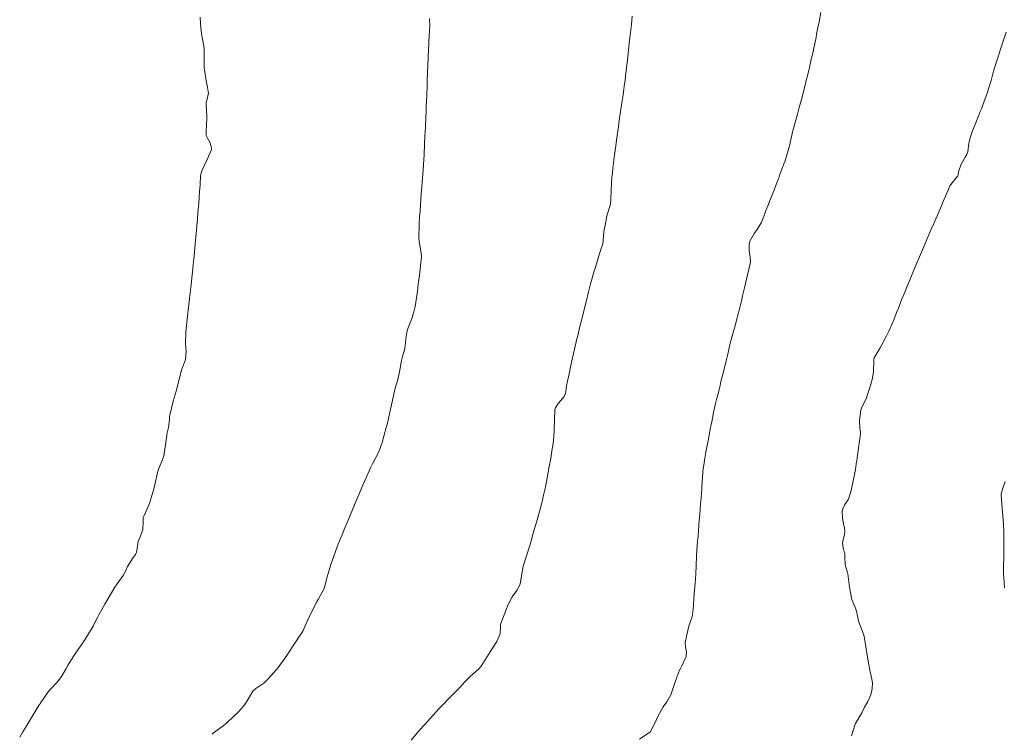
# Model space of a CAD drawing. Units: metres. Extents: x 801817 to 805545, y 8127144 to 8130715.
# Drawn here: x 802286 to 802360, y 8127349 to 8127402 of the extents above; entities that cross this region are included whole.
import ezdxf

# ---------------------------------------------------------------- set-up
doc = ezdxf.new("R2010")
doc.units = ezdxf.units.M
doc.header["$LTSCALE"] = 25
doc.layers.add('Curva Indice', color=36, linetype='Continuous')

msp = doc.modelspace()

# ---------------------------------------------------------------- linework, layer by layer
at = {"layer": 'Curva Indice', "color": 36, "linetype": 'Continuous', "lineweight": 13, "flags": 128}
for points, elevation in [([(802300, 8127397.1502), (802299.9317, 8127397.4971), (802299.7928, 8127398.3518), (802299.782, 8127398.4483), (802299.7783, 8127398.563), (802299.7901, 8127399.7011), (802299.7669, 8127399.9492), (802299.5693, 8127401.0299), (802299.4925, 8127401.8169), (802299.4737, 8127402.2821)], 285), ([(802300, 8127393.2703), (802299.9299, 8127393.4024), (802299.9155, 8127393.8057), (802299.9523, 8127394.116), (802299.9775, 8127394.8706), (802299.9191, 8127395.7005), (802299.9368, 8127395.8782), (802300, 8127396.1333)], 285), ([(802285.9419, 8127348.3035), (802286.1719, 8127348.6796), (802286.4344, 8127349.101), (802286.7342, 8127349.5859), (802287.4114, 8127350.7058), (802287.4409, 8127350.7497), (802287.4814, 8127350.8091), (802288.0689, 8127351.6818), (802288.2323, 8127351.8754), (802288.758, 8127352.4187), (802289.0701, 8127352.8316), (802289.3958, 8127353.3978), (802289.5836, 8127353.7162), (802290.0054, 8127354.3809), (802290.2614, 8127354.7679), (802290.6818, 8127355.3739), (802290.8195, 8127355.5813), (802291.4418, 8127356.609), (802291.7096, 8127357.1303), (802291.7929, 8127357.3163), (802291.8749, 8127357.4752), (802292.3336, 8127358.2729), (802292.5086, 8127358.576), (802293.077, 8127359.5404), (802293.2415, 8127359.7849), (802293.7084, 8127360.4071), (802293.8963, 8127360.7784), (802294.0308, 8127361.0855), (802294.4572, 8127361.7518), (802294.6345, 8127361.9918), (802294.7065, 8127362.1349), (802294.7988, 8127362.7837), (802294.8344, 8127363.0062), (802294.9222, 8127363.1922), (802295.1882, 8127363.8297), (802295.2007, 8127364.4291), (802295.2142, 8127364.7551), (802295.2758, 8127364.924), (802295.6663, 8127365.8192), (802295.8378, 8127366.3237), (802296.0217, 8127366.9868), (802296.2691, 8127368.1259), (802296.2926, 8127368.2085), (802296.3855, 8127368.4481), (802296.6591, 8127369.101), (802296.7493, 8127369.3933), (802296.9489, 8127370.7447), (802297.0142, 8127371.1245), (802297.1096, 8127371.5237), (802297.1756, 8127372.1152), (802297.1781, 8127372.3299), (802297.1919, 8127372.4387), (802297.4463, 8127373.4921), (802297.5167, 8127373.7268), (802297.6819, 8127374.2272), (802297.8362, 8127374.8069), (802298.0007, 8127375.5465), (802298.0811, 8127375.822), (802298.1635, 8127376.0186), (802298.3871, 8127376.6177), (802298.4254, 8127377.1863), (802298.392, 8127377.5206), (802298.3771, 8127377.8202), (802298.4047, 8127378.695), (802298.504, 8127379.645), (802298.5253, 8127379.8046), (802298.5621, 8127380.1187), (802298.6497, 8127380.944), (802298.6783, 8127381.2013), (802298.7927, 8127382.2077), (802298.8509, 8127382.7277), (802298.9263, 8127383.4116), (802298.9627, 8127383.7401), (802299.0029, 8127384.1389), (802299.053, 8127384.6682), (802299.1367, 8127385.5314), (802299.1823, 8127386.0257), (802299.2579, 8127386.8806), (802299.2794, 8127387.1299), (802299.3154, 8127387.6223), (802299.3494, 8127388.0949), (802299.3688, 8127388.3249), (802299.4385, 8127389.2075), (802299.4668, 8127389.6782), (802299.5093, 8127390.4099), (802299.5925, 8127390.7494), (802300, 8127391.6214)], 285), ([(802359.8091, 8127359.4931), (802359.7757, 8127359.8897), (802359.7407, 8127360.5918), (802359.7417, 8127361.3442), (802359.7444, 8127361.5054), (802359.7463, 8127361.5756), (802359.7509, 8127361.6836), (802359.7537, 8127361.7693), (802359.7652, 8127362.5024), (802359.7609, 8127363.4009), (802359.7601, 8127363.4999), (802359.7542, 8127363.7459), (802359.7385, 8127364.1612), (802359.728, 8127364.3113), (802359.6243, 8127365.4511), (802359.5664, 8127366.4535), (802359.5826, 8127366.6274), (802359.6281, 8127366.8097), (802359.8591, 8127367.4532)], 297.5), ([(802359.8591, 8127367.4532), (802359.6281, 8127366.8097), (802359.5826, 8127366.6274), (802359.5664, 8127366.4535), (802359.6243, 8127365.4511), (802359.728, 8127364.3113), (802359.7385, 8127364.1612), (802359.7542, 8127363.7459), (802359.7601, 8127363.4999), (802359.7609, 8127363.4009), (802359.7652, 8127362.5024), (802359.7537, 8127361.7693), (802359.7509, 8127361.6836), (802359.7463, 8127361.5756), (802359.7444, 8127361.5054), (802359.7417, 8127361.3442), (802359.7407, 8127360.5918), (802359.7757, 8127359.8897), (802359.8091, 8127359.4931)], 297.5)]:
    msp.add_lwpolyline(points, dxfattribs=dict(at, elevation=elevation))
at = {"layer": 'Curva Indice', "color": 36, "linetype": 'Continuous', "lineweight": 13}
for points in [[(802300.3812, 8127348.5193, 287.5), (802300.4817, 8127348.6272, 287.5), (802301.2006, 8127349.1442, 287.5), (802301.447, 8127349.3486, 287.5), (802301.9918, 8127349.8579, 287.5), (802302.2954, 8127350.1317, 287.5), (802302.76, 8127350.6451, 287.5), (802302.9924, 8127351.0224, 287.5), (802303.4354, 8127351.7525, 287.5), (802303.6411, 8127351.9382, 287.5), (802304.2595, 8127352.3326, 287.5), (802304.5801, 8127352.6547, 287.5), (802305.0144, 8127353.1486, 287.5), (802305.3347, 8127353.504, 287.5), (802305.7388, 8127354.0615, 287.5), (802305.9677, 8127354.4164, 287.5), (802306.423, 8127355.1173, 287.5), (802306.5773, 8127355.3525, 287.5), (802307.1213, 8127356.163, 287.5), (802307.1968, 8127356.2973, 287.5), (802307.4209, 8127356.8075, 287.5), (802307.6781, 8127357.3611, 287.5), (802307.9595, 8127357.901, 287.5), (802308.2127, 8127358.411, 287.5), (802308.3166, 8127358.6137, 287.5), (802308.6372, 8127359.1713, 287.5), (802308.7538, 8127359.3865, 287.5), (802308.7716, 8127359.434, 287.5), (802308.9992, 8127360.3152, 287.5), (802309.1472, 8127360.8258, 287.5), (802309.2845, 8127361.2416, 287.5), (802309.628, 8127362.2202, 287.5), (802309.7898, 8127362.647, 287.5), (802309.9351, 8127363.0082, 287.5), (802310.1694, 8127363.5898, 287.5), (802310.2794, 8127363.863, 287.5), (802310.5708, 8127364.5715, 287.5), (802310.9228, 8127365.4132, 287.5), (802311.123, 8127365.8873, 287.5), (802311.5525, 8127366.8843, 287.5), (802311.5839, 8127366.9551, 287.5), (802311.9122, 8127367.6894, 287.5), (802312.2389, 8127368.4265, 287.5), (802312.3992, 8127368.7806, 287.5), (802312.6459, 8127369.2607, 287.5), (802312.8704, 8127369.6927, 287.5), (802313.1377, 8127370.3998, 287.5), (802313.264, 8127370.8729, 287.5), (802313.4389, 8127371.5221, 287.5), (802313.4834, 8127371.6639, 287.5), (802313.5345, 8127371.8489, 287.5), (802313.7575, 8127372.8904, 287.5), (802313.8193, 8127373.2062, 287.5), (802314.087, 8127374.3612, 287.5), (802314.1638, 8127374.6346, 287.5), (802314.2419, 8127374.9168, 287.5), (802314.395, 8127375.5674, 287.5), (802314.4931, 8127376.0959, 287.5), (802314.5591, 8127376.4399, 287.5), (802314.688, 8127376.9383, 287.5), (802314.7719, 8127377.2336, 287.5), (802314.8281, 8127377.4671, 287.5), (802314.8825, 8127377.8529, 287.5), (802314.911, 8127378.1866, 287.5), (802314.9746, 8127378.6453, 287.5), (802315.0318, 8127378.8528, 287.5), (802315.3239, 8127379.6013, 287.5), (802315.4805, 8127380.0825, 287.5), (802315.5941, 8127380.5942, 287.5), (802315.7547, 8127381.5584, 287.5), (802315.7623, 8127381.607, 287.5), (802315.7724, 8127381.6993, 287.5), (802315.8336, 8127382.2647, 287.5), (802315.9307, 8127382.9429, 287.5), (802316.0041, 8127383.6463, 287.5), (802316.0805, 8127384.3265, 287.5), (802316.0801, 8127384.4168, 287.5), (802315.8917, 8127385.4901, 287.5), (802315.8755, 8127385.7205, 287.5), (802315.9109, 8127386.7653, 287.5), (802315.9375, 8127387.3041, 287.5), (802315.9686, 8127387.7541, 287.5), (802316.0625, 8127389.028, 287.5), (802316.1033, 8127389.5705, 287.5), (802316.1309, 8127389.9356, 287.5), (802316.194, 8127390.8035, 287.5), (802316.25, 8127391.6343, 287.5), (802316.269, 8127391.9697, 287.5), (802316.3087, 8127392.781, 287.5), (802316.3373, 8127393.3649, 287.5), (802316.3702, 8127394.0486, 287.5), (802316.4007, 8127394.7464, 287.5), (802316.4223, 8127395.2459, 287.5), (802316.4386, 8127395.6082, 287.5), (802316.4703, 8127396.3539, 287.5), (802316.502, 8127397.2122, 287.5), (802316.5089, 8127397.4522, 287.5), (802316.527, 8127398.1924, 287.5), (802316.5426, 8127398.6185, 287.5), (802316.5733, 8127399.2768, 287.5), (802316.6242, 8127400.3126, 287.5), (802316.6281, 8127400.3701, 287.5), (802316.6372, 8127400.4813, 287.5), (802316.6867, 8127401.2573, 287.5), (802316.6915, 8127401.6138, 287.5), (802316.6822, 8127402.1487, 287.5)], [(802316.6822, 8127402.1487, 287.5), (802316.6915, 8127401.6138, 287.5), (802316.6867, 8127401.2573, 287.5), (802316.6372, 8127400.4813, 287.5), (802316.6281, 8127400.3701, 287.5), (802316.6242, 8127400.3126, 287.5), (802316.5733, 8127399.2768, 287.5), (802316.5426, 8127398.6185, 287.5), (802316.527, 8127398.1924, 287.5), (802316.5089, 8127397.4522, 287.5), (802316.502, 8127397.2122, 287.5), (802316.4703, 8127396.3539, 287.5), (802316.4386, 8127395.6082, 287.5), (802316.4223, 8127395.2459, 287.5), (802316.4007, 8127394.7464, 287.5), (802316.3702, 8127394.0486, 287.5), (802316.3373, 8127393.3649, 287.5), (802316.3087, 8127392.781, 287.5), (802316.269, 8127391.9697, 287.5), (802316.25, 8127391.6343, 287.5), (802316.194, 8127390.8035, 287.5), (802316.1309, 8127389.9356, 287.5), (802316.1033, 8127389.5705, 287.5), (802316.0625, 8127389.028, 287.5), (802315.9686, 8127387.7541, 287.5), (802315.9375, 8127387.3041, 287.5), (802315.9109, 8127386.7653, 287.5), (802315.8755, 8127385.7205, 287.5), (802315.8917, 8127385.4901, 287.5), (802316.0801, 8127384.4168, 287.5), (802316.0805, 8127384.3265, 287.5), (802316.0041, 8127383.6463, 287.5), (802315.9307, 8127382.9429, 287.5), (802315.8336, 8127382.2647, 287.5), (802315.7724, 8127381.6993, 287.5), (802315.7623, 8127381.607, 287.5), (802315.7547, 8127381.5584, 287.5), (802315.5941, 8127380.5942, 287.5), (802315.4805, 8127380.0825, 287.5), (802315.3239, 8127379.6013, 287.5), (802315.0318, 8127378.8528, 287.5), (802314.9746, 8127378.6453, 287.5), (802314.911, 8127378.1866, 287.5), (802314.8825, 8127377.8529, 287.5), (802314.8281, 8127377.4671, 287.5), (802314.7719, 8127377.2336, 287.5), (802314.688, 8127376.9383, 287.5), (802314.5591, 8127376.4399, 287.5), (802314.4931, 8127376.0959, 287.5), (802314.395, 8127375.5674, 287.5), (802314.2419, 8127374.9168, 287.5), (802314.1638, 8127374.6346, 287.5), (802314.087, 8127374.3612, 287.5), (802313.8193, 8127373.2062, 287.5), (802313.7575, 8127372.8904, 287.5), (802313.5345, 8127371.8489, 287.5), (802313.4834, 8127371.6639, 287.5), (802313.4389, 8127371.5221, 287.5), (802313.264, 8127370.8729, 287.5), (802313.1377, 8127370.3998, 287.5), (802312.8704, 8127369.6927, 287.5), (802312.6459, 8127369.2607, 287.5), (802312.3992, 8127368.7806, 287.5), (802312.2389, 8127368.4265, 287.5), (802311.9122, 8127367.6894, 287.5), (802311.5839, 8127366.9551, 287.5), (802311.5525, 8127366.8843, 287.5), (802311.123, 8127365.8873, 287.5), (802310.9228, 8127365.4132, 287.5), (802310.5708, 8127364.5715, 287.5), (802310.2794, 8127363.863, 287.5), (802310.1694, 8127363.5898, 287.5), (802309.9351, 8127363.0082, 287.5), (802309.7898, 8127362.647, 287.5), (802309.628, 8127362.2202, 287.5), (802309.2845, 8127361.2416, 287.5), (802309.1472, 8127360.8258, 287.5), (802308.9992, 8127360.3152, 287.5), (802308.7716, 8127359.434, 287.5), (802308.7538, 8127359.3865, 287.5), (802308.6372, 8127359.1713, 287.5), (802308.3166, 8127358.6137, 287.5), (802308.2127, 8127358.411, 287.5), (802307.9595, 8127357.901, 287.5), (802307.6781, 8127357.3611, 287.5), (802307.4209, 8127356.8075, 287.5), (802307.1968, 8127356.2973, 287.5), (802307.1213, 8127356.163, 287.5), (802306.5773, 8127355.3525, 287.5), (802306.423, 8127355.1173, 287.5), (802305.9677, 8127354.4164, 287.5), (802305.7388, 8127354.0615, 287.5), (802305.3347, 8127353.504, 287.5), (802305.0144, 8127353.1486, 287.5), (802304.5801, 8127352.6547, 287.5), (802304.2595, 8127352.3326, 287.5), (802303.6411, 8127351.9382, 287.5), (802303.4354, 8127351.7525, 287.5), (802302.9924, 8127351.0224, 287.5), (802302.76, 8127350.6451, 287.5), (802302.2954, 8127350.1317, 287.5), (802301.9918, 8127349.8579, 287.5), (802301.447, 8127349.3486, 287.5), (802301.2006, 8127349.1442, 287.5), (802300.4817, 8127348.6272, 287.5), (802300.3812, 8127348.5193, 287.5)], [(802315.2915, 8127348.0604, 290), (802315.9102, 8127348.7815, 290), (802316.3512, 8127349.2781, 290), (802316.5008, 8127349.4466, 290), (802316.7523, 8127349.7281, 290), (802317.3804, 8127350.4091, 290), (802317.44, 8127350.4731, 290), (802317.494, 8127350.5306, 290), (802318.3022, 8127351.3647, 290), (802318.5454, 8127351.6072, 290), (802318.953, 8127352.0275, 290), (802319.325, 8127352.4296, 290), (802319.7212, 8127352.8289, 290), (802320.3714, 8127353.422, 290), (802320.5558, 8127353.6194, 290), (802320.6896, 8127353.817, 290), (802321.159, 8127354.5643, 290), (802321.1874, 8127354.606, 290), (802321.7402, 8127355.4648, 290), (802321.9667, 8127356.0506, 290), (802321.9923, 8127356.5967, 290), (802321.9952, 8127356.7174, 290), (802322.019, 8127356.8087, 290), (802322.4051, 8127357.7994, 290), (802322.576, 8127358.2453, 290), (802322.8738, 8127358.8141, 290), (802323.2409, 8127359.2827, 290), (802323.4687, 8127359.7559, 290), (802323.6607, 8127360.8477, 290), (802323.6759, 8127360.9756, 290), (802323.7085, 8127361.114, 290), (802324.1927, 8127362.6656, 290), (802324.2979, 8127363.0139, 290), (802324.5412, 8127363.8313, 290), (802324.6391, 8127364.1554, 290), (802324.7152, 8127364.4168, 290), (802324.9063, 8127365.1203, 290), (802325.1041, 8127365.8717, 290), (802325.1481, 8127366.0545, 290), (802325.2367, 8127366.4454, 290), (802325.3235, 8127366.8333, 290), (802325.397, 8127367.1927, 290), (802325.4457, 8127367.4472, 290), (802325.6603, 8127368.5799, 290), (802325.7692, 8127369.1891, 290), (802325.8881, 8127369.9051, 290), (802325.922, 8127370.1299, 290), (802325.9772, 8127370.5624, 290), (802326.0074, 8127370.8681, 290), (802326.0286, 8127371.2764, 290), (802326.0349, 8127371.4198, 290), (802326.0648, 8127372.0409, 290), (802326.0807, 8127372.8654, 290), (802326.1174, 8127372.9986, 290), (802326.3353, 8127373.303, 290), (802326.7002, 8127373.7297, 290), (802326.7868, 8127373.8477, 290), (802326.8774, 8127374.0653, 290), (802326.8996, 8127374.2065, 290), (802326.962, 8127374.6456, 290), (802327.0304, 8127374.9867, 290), (802327.1207, 8127375.415, 290), (802327.2778, 8127376.1612, 290), (802327.4018, 8127376.7282, 290), (802327.5501, 8127377.3763, 290), (802327.7394, 8127378.1662, 290), (802327.8186, 8127378.4879, 290), (802327.9412, 8127378.9781, 290), (802328.1062, 8127379.6467, 290), (802328.2077, 8127380.0588, 290), (802328.4232, 8127380.9396, 290), (802328.605, 8127381.6975, 290), (802328.7467, 8127382.2786, 290), (802328.8689, 8127382.7127, 290), (802328.9903, 8127383.0938, 290), (802329.1486, 8127383.6133, 290), (802329.2961, 8127384.1448, 290), (802329.5016, 8127384.7734, 290), (802329.6796, 8127385.2924, 290), (802329.7409, 8127385.8524, 290), (802329.743, 8127386.1266, 290), (802329.7778, 8127386.3494, 290), (802329.8823, 8127386.7913, 290), (802329.9629, 8127387.27, 290), (802329.9907, 8127387.3877, 290), (802330.0365, 8127387.5253, 290), (802330.255, 8127388.2493, 290), (802330.2861, 8127388.5482, 290), (802330.293, 8127389.305, 290), (802330.3605, 8127390.2843, 290), (802330.3944, 8127390.5953, 290), (802330.4378, 8127390.9629, 290), (802330.5375, 8127391.7506, 290), (802330.6317, 8127392.4674, 290), (802330.7369, 8127393.237, 290), (802330.855, 8127394.09, 290), (802330.9157, 8127394.5458, 290), (802331.0031, 8127395.209, 290), (802331.0749, 8127395.6998, 290), (802331.1937, 8127396.4631, 290), (802331.2912, 8127397.1011, 290), (802331.3311, 8127397.3937, 290), (802331.4163, 8127398.0928, 290), (802331.5051, 8127398.8601, 290), (802331.5304, 8127399.0766, 290), (802331.5812, 8127399.5236, 290), (802331.6148, 8127399.8378, 290), (802331.6311, 8127400.0126, 290), (802331.6649, 8127400.3656, 290), (802331.7478, 8127401.1359, 290), (802331.8176, 8127401.7415, 290), (802331.8839, 8127402.358, 290)], [(802331.8839, 8127402.358, 290), (802331.8176, 8127401.7415, 290), (802331.7478, 8127401.1359, 290), (802331.6649, 8127400.3656, 290), (802331.6311, 8127400.0126, 290), (802331.6148, 8127399.8378, 290), (802331.5812, 8127399.5236, 290), (802331.5304, 8127399.0766, 290), (802331.5051, 8127398.8601, 290), (802331.4163, 8127398.0928, 290), (802331.3311, 8127397.3937, 290), (802331.2912, 8127397.1011, 290), (802331.1937, 8127396.4631, 290), (802331.0749, 8127395.6998, 290), (802331.0031, 8127395.209, 290), (802330.9157, 8127394.5458, 290), (802330.855, 8127394.09, 290), (802330.7369, 8127393.237, 290), (802330.6317, 8127392.4674, 290), (802330.5375, 8127391.7506, 290), (802330.4378, 8127390.9629, 290), (802330.3944, 8127390.5953, 290), (802330.3605, 8127390.2843, 290), (802330.293, 8127389.305, 290), (802330.2861, 8127388.5482, 290), (802330.255, 8127388.2493, 290), (802330.0365, 8127387.5253, 290), (802329.9907, 8127387.3877, 290), (802329.9629, 8127387.27, 290), (802329.8823, 8127386.7913, 290), (802329.7778, 8127386.3494, 290), (802329.743, 8127386.1266, 290), (802329.7409, 8127385.8524, 290), (802329.6796, 8127385.2924, 290), (802329.5016, 8127384.7734, 290), (802329.2961, 8127384.1448, 290), (802329.1486, 8127383.6133, 290), (802328.9903, 8127383.0938, 290), (802328.8689, 8127382.7127, 290), (802328.7467, 8127382.2786, 290), (802328.605, 8127381.6975, 290), (802328.4232, 8127380.9396, 290), (802328.2077, 8127380.0588, 290), (802328.1062, 8127379.6467, 290), (802327.9412, 8127378.9781, 290), (802327.8186, 8127378.4879, 290), (802327.7394, 8127378.1662, 290), (802327.5501, 8127377.3763, 290), (802327.4018, 8127376.7282, 290), (802327.2778, 8127376.1612, 290), (802327.1207, 8127375.415, 290), (802327.0304, 8127374.9867, 290), (802326.962, 8127374.6456, 290), (802326.8996, 8127374.2065, 290), (802326.8774, 8127374.0653, 290), (802326.7868, 8127373.8477, 290), (802326.7002, 8127373.7297, 290), (802326.3353, 8127373.303, 290), (802326.1174, 8127372.9986, 290), (802326.0807, 8127372.8654, 290), (802326.0648, 8127372.0409, 290), (802326.0349, 8127371.4198, 290), (802326.0286, 8127371.2764, 290), (802326.0074, 8127370.8681, 290), (802325.9772, 8127370.5624, 290), (802325.922, 8127370.1299, 290), (802325.8881, 8127369.9051, 290), (802325.7692, 8127369.1891, 290), (802325.6603, 8127368.5799, 290), (802325.4457, 8127367.4472, 290), (802325.397, 8127367.1927, 290), (802325.3235, 8127366.8333, 290), (802325.2367, 8127366.4454, 290), (802325.1481, 8127366.0545, 290), (802325.1041, 8127365.8717, 290), (802324.9063, 8127365.1203, 290), (802324.7152, 8127364.4168, 290), (802324.6391, 8127364.1554, 290), (802324.5412, 8127363.8313, 290), (802324.2979, 8127363.0139, 290), (802324.1927, 8127362.6656, 290), (802323.7085, 8127361.114, 290), (802323.6759, 8127360.9756, 290), (802323.6607, 8127360.8477, 290), (802323.4687, 8127359.7559, 290), (802323.2409, 8127359.2827, 290), (802322.8738, 8127358.8141, 290), (802322.576, 8127358.2453, 290), (802322.4051, 8127357.7994, 290), (802322.019, 8127356.8087, 290), (802321.9952, 8127356.7174, 290), (802321.9923, 8127356.5967, 290), (802321.9667, 8127356.0506, 290), (802321.7402, 8127355.4648, 290), (802321.1874, 8127354.606, 290), (802321.159, 8127354.5643, 290), (802320.6896, 8127353.817, 290), (802320.5558, 8127353.6194, 290), (802320.3714, 8127353.422, 290), (802319.7212, 8127352.8289, 290), (802319.325, 8127352.4296, 290), (802318.953, 8127352.0275, 290), (802318.5454, 8127351.6072, 290), (802318.3022, 8127351.3647, 290), (802317.494, 8127350.5306, 290), (802317.44, 8127350.4731, 290), (802317.3804, 8127350.4091, 290), (802316.7523, 8127349.7281, 290), (802316.5008, 8127349.4466, 290), (802316.3512, 8127349.2781, 290), (802315.9102, 8127348.7815, 290), (802315.2915, 8127348.0604, 290)], [(802332.4362, 8127348.1306, 292.5), (802333.2132, 8127348.6562, 292.5), (802333.2469, 8127348.6954, 292.5), (802333.7025, 8127349.6217, 292.5), (802333.8403, 8127349.8967, 292.5), (802334.2163, 8127350.5674, 292.5), (802334.4825, 8127350.9409, 292.5), (802334.7845, 8127351.4759, 292.5), (802335.0273, 8127352.2275, 292.5), (802335.121, 8127352.5205, 292.5), (802335.4398, 8127353.3215, 292.5), (802335.5235, 8127353.4953, 292.5), (802335.6072, 8127353.6454, 292.5), (802335.9347, 8127354.3465, 292.5), (802335.9611, 8127354.6595, 292.5), (802335.8681, 8127355.0547, 292.5), (802335.8648, 8127355.3608, 292.5), (802335.982, 8127355.9755, 292.5), (802336.1304, 8127356.6053, 292.5), (802336.2879, 8127357.0587, 292.5), (802336.3732, 8127357.3167, 292.5), (802336.4726, 8127358.1211, 292.5), (802336.4845, 8127358.297, 292.5), (802336.5047, 8127358.6443, 292.5), (802336.5353, 8127359.0685, 292.5), (802336.6146, 8127359.8358, 292.5), (802336.6345, 8127360.1347, 292.5), (802336.6467, 8127360.5307, 292.5), (802336.6706, 8127361.1182, 292.5), (802336.7128, 8127361.9126, 292.5), (802336.7377, 8127362.2853, 292.5), (802336.7902, 8127362.9622, 292.5), (802336.8184, 8127363.3593, 292.5), (802336.8292, 8127363.5109, 292.5), (802336.8452, 8127363.7154, 292.5), (802336.8871, 8127364.2208, 292.5), (802336.9149, 8127364.563, 292.5), (802336.9465, 8127364.9774, 292.5), (802337.0097, 8127365.7599, 292.5), (802337.0252, 8127365.9588, 292.5), (802337.0697, 8127366.5577, 292.5), (802337.0947, 8127366.8636, 292.5), (802337.1073, 8127367.0362, 292.5), (802337.161, 8127367.7881, 292.5), (802337.2154, 8127368.4592, 292.5), (802337.2428, 8127368.6972, 292.5), (802337.3303, 8127369.2115, 292.5), (802337.4112, 8127369.6529, 292.5), (802337.4351, 8127369.7904, 292.5), (802337.5671, 8127370.5138, 292.5), (802337.6708, 8127371.0802, 292.5), (802337.7347, 8127371.412, 292.5), (802337.777, 8127371.6158, 292.5), (802337.8427, 8127371.9496, 292.5), (802337.9811, 8127372.6255, 292.5), (802338.1393, 8127373.3038, 292.5), (802338.2404, 8127373.71, 292.5), (802338.322, 8127374.0356, 292.5), (802338.401, 8127374.3711, 292.5), (802338.4678, 8127374.6666, 292.5), (802338.5384, 8127374.9583, 292.5), (802338.7478, 8127375.797, 292.5), (802338.926, 8127376.5087, 292.5), (802339.0239, 8127376.9058, 292.5), (802339.2025, 8127377.6993, 292.5), (802339.2779, 8127378.0199, 292.5), (802339.4766, 8127378.7168, 292.5), (802339.5765, 8127379.0552, 292.5), (802339.7655, 8127379.7406, 292.5), (802339.8129, 8127379.9282, 292.5), (802339.8567, 8127380.1095, 292.5), (802340.073, 8127381.0097, 292.5), (802340.1616, 8127381.3839, 292.5), (802340.3073, 8127381.9851, 292.5), (802340.4588, 8127382.6266, 292.5), (802340.5519, 8127383.0486, 292.5), (802340.7497, 8127383.9226, 292.5), (802340.7533, 8127383.9373, 292.5), (802340.7572, 8127383.9563, 292.5), (802340.7595, 8127383.985, 292.5), (802340.6931, 8127384.4954, 292.5), (802340.6577, 8127384.747, 292.5), (802340.657, 8127385.2244, 292.5), (802340.7136, 8127385.4744, 292.5), (802341.0381, 8127386.0588, 292.5), (802341.2599, 8127386.3601, 292.5), (802341.5549, 8127386.8518, 292.5), (802341.743, 8127387.3309, 292.5), (802341.8769, 8127387.7009, 292.5), (802342.1478, 8127388.3792, 292.5), (802342.2122, 8127388.5391, 292.5), (802342.552, 8127389.3969, 292.5), (802342.766, 8127389.93, 292.5), (802342.8784, 8127390.2314, 292.5), (802342.9572, 8127390.4757, 292.5), (802343.2594, 8127391.2746, 292.5), (802343.3505, 8127391.5126, 292.5), (802343.7256, 8127392.8142, 292.5), (802343.741, 8127392.8805, 292.5), (802343.9093, 8127393.6566, 292.5), (802343.9592, 8127393.8628, 292.5), (802344.1209, 8127394.4764, 292.5), (802344.2424, 8127394.9164, 292.5), (802344.378, 8127395.3991, 292.5), (802344.4587, 8127395.6944, 292.5), (802344.5691, 8127396.1153, 292.5), (802344.7958, 8127396.9844, 292.5), (802344.9349, 8127397.5274, 292.5), (802345.0723, 8127398.0879, 292.5), (802345.1978, 8127398.625, 292.5), (802345.3145, 8127399.136, 292.5), (802345.3955, 8127399.4922, 292.5), (802345.572, 8127400.303, 292.5), (802345.6676, 8127400.7638, 292.5), (802345.7139, 8127400.9979, 292.5), (802345.791, 8127401.3929, 292.5), (802345.894, 8127401.9242, 292.5), (802346.0282, 8127402.6416, 292.5)], [(802346.0282, 8127402.6416, 292.5), (802345.894, 8127401.9242, 292.5), (802345.791, 8127401.3929, 292.5), (802345.7139, 8127400.9979, 292.5), (802345.6676, 8127400.7638, 292.5), (802345.572, 8127400.303, 292.5), (802345.3955, 8127399.4922, 292.5), (802345.3145, 8127399.136, 292.5), (802345.1978, 8127398.625, 292.5), (802345.0723, 8127398.0879, 292.5), (802344.9349, 8127397.5274, 292.5), (802344.7958, 8127396.9844, 292.5), (802344.5691, 8127396.1153, 292.5), (802344.4587, 8127395.6944, 292.5), (802344.378, 8127395.3991, 292.5), (802344.2424, 8127394.9164, 292.5), (802344.1209, 8127394.4764, 292.5), (802343.9592, 8127393.8628, 292.5), (802343.9093, 8127393.6566, 292.5), (802343.741, 8127392.8805, 292.5), (802343.7256, 8127392.8142, 292.5), (802343.3505, 8127391.5126, 292.5), (802343.2594, 8127391.2746, 292.5), (802342.9572, 8127390.4757, 292.5), (802342.8784, 8127390.2314, 292.5), (802342.766, 8127389.93, 292.5), (802342.552, 8127389.3969, 292.5), (802342.2122, 8127388.5391, 292.5), (802342.1478, 8127388.3792, 292.5), (802341.8769, 8127387.7009, 292.5), (802341.743, 8127387.3309, 292.5), (802341.5549, 8127386.8518, 292.5), (802341.2599, 8127386.3601, 292.5), (802341.0381, 8127386.0588, 292.5), (802340.7136, 8127385.4744, 292.5), (802340.657, 8127385.2244, 292.5), (802340.6577, 8127384.747, 292.5), (802340.6931, 8127384.4954, 292.5), (802340.7595, 8127383.985, 292.5), (802340.7572, 8127383.9563, 292.5), (802340.7533, 8127383.9373, 292.5), (802340.7497, 8127383.9226, 292.5), (802340.5519, 8127383.0486, 292.5), (802340.4588, 8127382.6266, 292.5), (802340.3073, 8127381.9851, 292.5), (802340.1616, 8127381.3839, 292.5), (802340.073, 8127381.0097, 292.5), (802339.8567, 8127380.1095, 292.5), (802339.8129, 8127379.9282, 292.5), (802339.7655, 8127379.7406, 292.5), (802339.5765, 8127379.0552, 292.5), (802339.4766, 8127378.7168, 292.5), (802339.2779, 8127378.0199, 292.5), (802339.2025, 8127377.6993, 292.5), (802339.0239, 8127376.9058, 292.5), (802338.926, 8127376.5087, 292.5), (802338.7478, 8127375.797, 292.5), (802338.5384, 8127374.9583, 292.5), (802338.4678, 8127374.6666, 292.5), (802338.401, 8127374.3711, 292.5), (802338.322, 8127374.0356, 292.5), (802338.2404, 8127373.71, 292.5), (802338.1393, 8127373.3038, 292.5), (802337.9811, 8127372.6255, 292.5), (802337.8427, 8127371.9496, 292.5), (802337.777, 8127371.6158, 292.5), (802337.7347, 8127371.412, 292.5), (802337.6708, 8127371.0802, 292.5), (802337.5671, 8127370.5138, 292.5), (802337.4351, 8127369.7904, 292.5), (802337.4112, 8127369.6529, 292.5), (802337.3303, 8127369.2115, 292.5), (802337.2428, 8127368.6972, 292.5), (802337.2154, 8127368.4592, 292.5), (802337.161, 8127367.7881, 292.5), (802337.1073, 8127367.0362, 292.5), (802337.0947, 8127366.8636, 292.5), (802337.0697, 8127366.5577, 292.5), (802337.0252, 8127365.9588, 292.5), (802337.0097, 8127365.7599, 292.5), (802336.9465, 8127364.9774, 292.5), (802336.9149, 8127364.563, 292.5), (802336.8871, 8127364.2208, 292.5), (802336.8452, 8127363.7154, 292.5), (802336.8292, 8127363.5109, 292.5), (802336.8184, 8127363.3593, 292.5), (802336.7902, 8127362.9622, 292.5), (802336.7377, 8127362.2853, 292.5), (802336.7128, 8127361.9126, 292.5), (802336.6706, 8127361.1182, 292.5), (802336.6467, 8127360.5307, 292.5), (802336.6345, 8127360.1347, 292.5), (802336.6146, 8127359.8358, 292.5), (802336.5353, 8127359.0685, 292.5), (802336.5047, 8127358.6443, 292.5), (802336.4845, 8127358.297, 292.5), (802336.4726, 8127358.1211, 292.5), (802336.3732, 8127357.3167, 292.5), (802336.2879, 8127357.0587, 292.5), (802336.1304, 8127356.6053, 292.5), (802335.982, 8127355.9755, 292.5), (802335.8648, 8127355.3608, 292.5), (802335.8681, 8127355.0547, 292.5), (802335.9611, 8127354.6595, 292.5), (802335.9347, 8127354.3465, 292.5), (802335.6072, 8127353.6454, 292.5), (802335.5235, 8127353.4953, 292.5), (802335.4398, 8127353.3215, 292.5), (802335.121, 8127352.5205, 292.5), (802335.0273, 8127352.2275, 292.5), (802334.7845, 8127351.4759, 292.5), (802334.4825, 8127350.9409, 292.5), (802334.2163, 8127350.5674, 292.5), (802333.8403, 8127349.8967, 292.5), (802333.7025, 8127349.6217, 292.5), (802333.2469, 8127348.6954, 292.5), (802333.2132, 8127348.6562, 292.5), (802332.4362, 8127348.1306, 292.5)], [(802348.3318, 8127348.3959, 295), (802348.575, 8127349.1791, 295), (802348.6354, 8127349.3045, 295), (802349.0962, 8127350.117, 295), (802349.2824, 8127350.487, 295), (802349.5568, 8127350.9771, 295), (802349.7684, 8127351.4556, 295), (802349.8759, 8127351.9528, 295), (802349.8995, 8127352.3668, 295), (802349.8395, 8127352.7759, 295), (802349.7382, 8127353.1837, 295), (802349.6128, 8127353.8322, 295), (802349.3967, 8127355.0663, 295), (802349.3693, 8127355.2123, 295), (802349.3152, 8127355.6714, 295), (802349.2821, 8127355.8697, 295), (802349.0517, 8127356.4981, 295), (802348.8728, 8127356.9179, 295), (802348.7581, 8127357.4963, 295), (802348.729, 8127357.675, 295), (802348.6351, 8127357.9708, 295), (802348.4268, 8127358.4358, 295), (802348.3641, 8127358.6122, 295), (802348.1822, 8127359.543, 295), (802348.058, 8127360.5396, 295), (802348.0341, 8127360.6464, 295), (802347.8968, 8127361.0361, 295), (802347.8556, 8127361.2387, 295), (802347.8325, 8127361.7918, 295), (802347.8284, 8127362.053, 295), (802347.8043, 8127362.1521, 295), (802347.7774, 8127362.2171, 295), (802347.6935, 8127362.4742, 295), (802347.655, 8127362.8499, 295), (802347.7515, 8127363.3121, 295), (802347.8029, 8127363.4733, 295), (802347.8302, 8127363.7124, 295), (802347.7999, 8127364.0054, 295), (802347.7377, 8127364.2757, 295), (802347.6471, 8127364.7411, 295), (802347.6374, 8127365.1928, 295), (802347.6691, 8127365.416, 295), (802347.8265, 8127365.733, 295), (802348.1025, 8127366.1311, 295), (802348.3038, 8127366.7761, 295), (802348.4276, 8127367.3771, 295), (802348.5773, 8127368.11, 295), (802348.6208, 8127368.3664, 295), (802348.714, 8127368.9672, 295), (802348.7466, 8127369.1529, 295), (802348.7614, 8127369.2384, 295), (802348.9112, 8127370.3382, 295), (802348.9336, 8127370.522, 295), (802349.0054, 8127371.0314, 295), (802349.0049, 8127371.1517, 295), (802348.961, 8127371.4307, 295), (802348.9313, 8127372.0574, 295), (802349.0384, 8127372.841, 295), (802349.0733, 8127372.961, 295), (802349.223, 8127373.2909, 295), (802349.469, 8127373.7716, 295), (802349.492, 8127373.8305, 295), (802349.744, 8127374.6728, 295), (802349.8705, 8127375.1059, 295), (802349.9683, 8127375.6586, 295), (802349.9955, 8127376.6569, 295), (802350.0021, 8127376.6847, 295), (802350.026, 8127376.7342, 295), (802350.47, 8127377.4981, 295), (802350.5935, 8127377.72, 295), (802350.9597, 8127378.3818, 295), (802351.1354, 8127378.7433, 295), (802351.3531, 8127379.2485, 295), (802351.5207, 8127379.6484, 295), (802351.7108, 8127380.1267, 295), (802351.8426, 8127380.4602, 295), (802352.0912, 8127381.0771, 295), (802352.3463, 8127381.7094, 295), (802352.4616, 8127381.9929, 295), (802352.6746, 8127382.5061, 295), (802352.938, 8127383.1431, 295), (802353.1857, 8127383.7419, 295), (802353.5021, 8127384.492, 295), (802353.6508, 8127384.8453, 295), (802353.7181, 8127385.0036, 295), (802354.3668, 8127386.502, 295), (802354.4515, 8127386.6971, 295), (802354.5799, 8127386.9912, 295), (802355.0696, 8127388.1271, 295), (802355.2076, 8127388.4504, 295), (802355.6318, 8127389.441, 295), (802355.7105, 8127389.6242, 295), (802355.7816, 8127389.7412, 295), (802356.2993, 8127390.3946, 295), (802356.3334, 8127390.4841, 295), (802356.3783, 8127390.7574, 295), (802356.5536, 8127391.2594, 295), (802356.8611, 8127391.7912, 295), (802356.9814, 8127391.9948, 295), (802357.0432, 8127392.184, 295), (802357.1266, 8127392.8405, 295), (802357.2495, 8127393.3083, 295), (802357.39, 8127393.6724, 295), (802357.7649, 8127394.6138, 295), (802357.9925, 8127395.1976, 295), (802358.0749, 8127395.4173, 295), (802358.2556, 8127395.9126, 295), (802358.4227, 8127396.3714, 295), (802358.4942, 8127396.5727, 295), (802358.6536, 8127397.0532, 295), (802358.796, 8127397.5381, 295), (802358.9497, 8127398.1234, 295), (802359.0115, 8127398.3368, 295), (802359.2071, 8127398.9399, 295), (802359.3235, 8127399.3033, 295), (802359.4882, 8127399.8119, 295), (802359.7662, 8127400.6388, 295), (802359.9411, 8127401.1509, 295)], [(802359.9411, 8127401.1509, 295), (802359.7662, 8127400.6388, 295), (802359.4882, 8127399.8119, 295), (802359.3235, 8127399.3033, 295), (802359.2071, 8127398.9399, 295), (802359.0115, 8127398.3368, 295), (802358.9497, 8127398.1234, 295), (802358.796, 8127397.5381, 295), (802358.6536, 8127397.0532, 295), (802358.4942, 8127396.5727, 295), (802358.4227, 8127396.3714, 295), (802358.2556, 8127395.9126, 295), (802358.0749, 8127395.4173, 295), (802357.9925, 8127395.1976, 295), (802357.7649, 8127394.6138, 295), (802357.39, 8127393.6724, 295), (802357.2495, 8127393.3083, 295), (802357.1266, 8127392.8405, 295), (802357.0432, 8127392.184, 295), (802356.9814, 8127391.9948, 295), (802356.8611, 8127391.7912, 295), (802356.5536, 8127391.2594, 295), (802356.3783, 8127390.7574, 295), (802356.3334, 8127390.4841, 295), (802356.2993, 8127390.3946, 295), (802355.7816, 8127389.7412, 295), (802355.7105, 8127389.6242, 295), (802355.6318, 8127389.441, 295), (802355.2076, 8127388.4504, 295), (802355.0696, 8127388.1271, 295), (802354.5799, 8127386.9912, 295), (802354.4515, 8127386.6971, 295), (802354.3668, 8127386.502, 295), (802353.7181, 8127385.0036, 295), (802353.6508, 8127384.8453, 295), (802353.5021, 8127384.492, 295), (802353.1857, 8127383.7419, 295), (802352.938, 8127383.1431, 295), (802352.6746, 8127382.5061, 295), (802352.4616, 8127381.9929, 295), (802352.3463, 8127381.7094, 295), (802352.0912, 8127381.0771, 295), (802351.8426, 8127380.4602, 295), (802351.7108, 8127380.1267, 295), (802351.5207, 8127379.6484, 295), (802351.3531, 8127379.2485, 295), (802351.1354, 8127378.7433, 295), (802350.9597, 8127378.3818, 295), (802350.5935, 8127377.72, 295), (802350.47, 8127377.4981, 295), (802350.026, 8127376.7342, 295), (802350.0021, 8127376.6847, 295), (802349.9955, 8127376.6569, 295), (802349.9683, 8127375.6586, 295), (802349.8705, 8127375.1059, 295), (802349.744, 8127374.6728, 295), (802349.492, 8127373.8305, 295), (802349.469, 8127373.7716, 295), (802349.223, 8127373.2909, 295), (802349.0733, 8127372.961, 295), (802349.0384, 8127372.841, 295), (802348.9313, 8127372.0574, 295), (802348.961, 8127371.4307, 295), (802349.0049, 8127371.1517, 295), (802349.0054, 8127371.0314, 295), (802348.9336, 8127370.522, 295), (802348.9112, 8127370.3382, 295), (802348.7614, 8127369.2384, 295), (802348.7466, 8127369.1529, 295), (802348.714, 8127368.9672, 295), (802348.6208, 8127368.3664, 295), (802348.5773, 8127368.11, 295), (802348.4276, 8127367.3771, 295), (802348.3038, 8127366.7761, 295), (802348.1025, 8127366.1311, 295), (802347.8265, 8127365.733, 295), (802347.6691, 8127365.416, 295), (802347.6374, 8127365.1928, 295), (802347.6471, 8127364.7411, 295), (802347.7377, 8127364.2757, 295), (802347.7999, 8127364.0054, 295), (802347.8302, 8127363.7124, 295), (802347.8029, 8127363.4733, 295), (802347.7515, 8127363.3121, 295), (802347.655, 8127362.8499, 295), (802347.6935, 8127362.4742, 295), (802347.7774, 8127362.2171, 295), (802347.8043, 8127362.1521, 295), (802347.8284, 8127362.053, 295), (802347.8325, 8127361.7918, 295), (802347.8556, 8127361.2387, 295), (802347.8968, 8127361.0361, 295), (802348.0341, 8127360.6464, 295), (802348.058, 8127360.5396, 295), (802348.1822, 8127359.543, 295), (802348.3641, 8127358.6122, 295), (802348.4268, 8127358.4358, 295), (802348.6351, 8127357.9708, 295), (802348.729, 8127357.675, 295), (802348.7581, 8127357.4963, 295), (802348.8728, 8127356.9179, 295), (802349.0517, 8127356.4981, 295), (802349.2821, 8127355.8697, 295), (802349.3152, 8127355.6714, 295), (802349.3693, 8127355.2123, 295), (802349.3967, 8127355.0663, 295), (802349.6128, 8127353.8322, 295), (802349.7382, 8127353.1837, 295), (802349.8395, 8127352.7759, 295), (802349.8995, 8127352.3668, 295), (802349.8759, 8127351.9528, 295), (802349.7684, 8127351.4556, 295), (802349.5568, 8127350.9771, 295), (802349.2824, 8127350.487, 295), (802349.0962, 8127350.117, 295), (802348.6354, 8127349.3045, 295), (802348.575, 8127349.1791, 295), (802348.3318, 8127348.3959, 295)], [(802300, 8127396.1333, 285), (802300.0301, 8127396.2548, 285), (802300.0922, 8127396.5834, 285), (802300.0884, 8127396.7012, 285), (802300, 8127397.1503, 285), (802300.0884, 8127396.7012, 285), (802300.0922, 8127396.5834, 285), (802300.0301, 8127396.2548, 285), (802300, 8127396.1332, 285)], [(802300, 8127391.6214, 285), (802300.3062, 8127392.2766, 285), (802300.329, 8127392.3765, 285), (802300.3118, 8127392.5812, 285), (802300.1967, 8127392.8992, 285), (802300, 8127393.2703, 285), (802300.1967, 8127392.8992, 285), (802300.3118, 8127392.5812, 285), (802300.329, 8127392.3765, 285), (802300.3062, 8127392.2766, 285), (802300, 8127391.6213, 285)]]:
    msp.add_polyline3d(points, dxfattribs=at)

doc.saveas('drawing.dxf')
